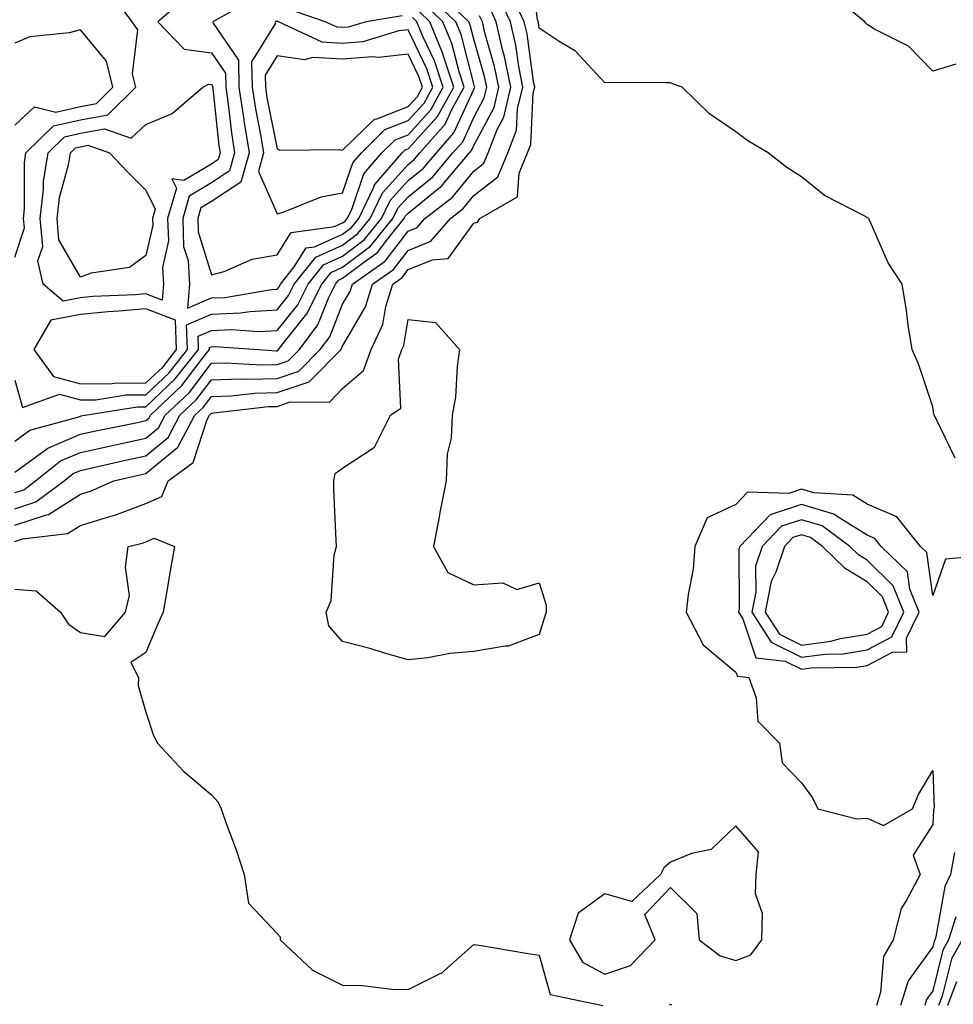
# Model space of a CAD drawing. Units: inches. Extents: x 1010723 to 1013363, y 7247738 to 7250378.
# Drawn here: x 1010909 to 1011051, y 7248492 to 7248642 of the extents above; entities that cross this region are included whole.
import ezdxf

# ---------------------------------------------------------------- set-up
doc = ezdxf.new("R2010")
doc.units = ezdxf.units.IN
doc.header["$MEASUREMENT"] = 0
doc.layers.add('Contour_10107247', color=7, linetype='Continuous', true_color=0x525cd4)

msp = doc.modelspace()

# ---------------------------------------------------------------- linework, layer by layer
at = {"layer": 'Contour_10107247'}
for points in [[(1011051.5, 7248575.37, 2992), (1011048.58, 7248581.39, 2992), (1011048.26, 7248581.92, 2992), (1011048.24, 7248582.11, 2992), (1011048.05, 7248583.2, 2992), (1011045.87, 7248589.74, 2992), (1011044.92, 7248591.92, 2992), (1011044.32, 7248595.65, 2992), (1011044.04, 7248597.91, 2992), (1011043.38, 7248601.92, 2992), (1011041.26, 7248605.13, 2992), (1011038.51, 7248611.46, 2992), (1011038.27, 7248611.92, 2992), (1011038.14, 7248612.01, 2992), (1011038.05, 7248612.07, 2992), (1011037.69, 7248612.28, 2992), (1011031.57, 7248615.44, 2992), (1011028.05, 7248618.27, 2992), (1011025.83, 7248619.7, 2992), (1011022.97, 7248621.92, 2992), (1011019.86, 7248623.73, 2992), (1011018.05, 7248625.12, 2992), (1011014.01, 7248627.88, 2992), (1011009.84, 7248631.92, 2992), (1011008.53, 7248632.4, 2992), (1011008.05, 7248632.61, 2992), (1011007.37, 7248632.6, 2992), (1010998.76, 7248632.63, 2992), (1010998.05, 7248632.62, 2992), (1010993.55, 7248637.42, 2992), (1010991.09, 7248638.88, 2992), (1010988.05, 7248640.91, 2992), (1010987.93, 7248641.8, 2992), (1010987.9, 7248641.92, 2992), (1010987.78, 7248642.19, 2992), (1010986.74, 7248650.61, 2992)], [(1010908.05, 7248606.03, 3000), (1010909.5, 7248610.47, 3000), (1010909.37, 7248611.92, 3000), (1010909.54, 7248613.41, 3000), (1010909.51, 7248620.46, 3000), (1010909.75, 7248621.92, 3000), (1010913.95, 7248626.02, 3000), (1010918.05, 7248626.96, 3000), (1010922.23, 7248627.74, 3000), (1010926.52, 7248631.92, 3000), (1010926.02, 7248633.95, 3000), (1010926.8, 7248640.67, 3000), (1010925.93, 7248641.92, 3000), (1010922.58, 7248646.45, 3000)], [(1010908.05, 7248573.22, 2997), (1010912.87, 7248576.74, 2997), (1010913.07, 7248576.9, 2997), (1010918.05, 7248579.02, 2997), (1010920.42, 7248579.55, 2997), (1010927.01, 7248580.88, 2997), (1010928.05, 7248581.11, 2997), (1010928.49, 7248581.48, 2997), (1010928.73, 7248581.92, 2997), (1010933.53, 7248586.44, 2997), (1010936.59, 7248590.46, 2997), (1010937.75, 7248591.92, 2997), (1010937.74, 7248592.23, 2997), (1010938.05, 7248592.37, 2997), (1010938.52, 7248592.39, 2997), (1010945.19, 7248591.92, 2997), (1010947.89, 7248591.76, 2997), (1010948.05, 7248591.76, 2997), (1010948.17, 7248591.8, 2997), (1010948.27, 7248591.92, 2997), (1010948.98, 7248592.85, 2997), (1010952.6, 7248597.37, 2997), (1010954.87, 7248601.92, 2997), (1010956.28, 7248603.69, 2997), (1010958.05, 7248604.48, 2997), (1010962.28, 7248607.69, 2997), (1010965.73, 7248611.92, 2997), (1010966.49, 7248613.48, 2997), (1010968.05, 7248615.23, 2997), (1010971.74, 7248618.23, 2997), (1010974.87, 7248621.92, 2997), (1010976.36, 7248623.61, 2997), (1010978.05, 7248627.32, 2997), (1010979.65, 7248630.32, 2997), (1010980.02, 7248631.92, 2997), (1010979.7, 7248633.57, 2997), (1010978.05, 7248639.26, 2997), (1010977.5, 7248641.37, 2997), (1010977.28, 7248641.92, 2997), (1010972.56, 7248646.43, 2997)], [(1010908.05, 7248562.69, 2993), (1010909.2, 7248563.07, 2993), (1010916.09, 7248563.88, 2993), (1010918.05, 7248565.13, 2993), (1010922.68, 7248566.55, 2993), (1010923.28, 7248566.69, 2993), (1010928.05, 7248568.48, 2993), (1010930.45, 7248569.52, 2993), (1010931.42, 7248571.92, 2993), (1010935.24, 7248574.73, 2993), (1010937.41, 7248581.28, 2993), (1010937.75, 7248581.92, 2993), (1010937.9, 7248582.07, 2993), (1010938.05, 7248582.26, 2993), (1010938.4, 7248582.27, 2993), (1010946.74, 7248583.23, 2993), (1010948.05, 7248583.27, 2993), (1010950.07, 7248583.94, 2993), (1010956.04, 7248583.93, 2993), (1010958.05, 7248585.98, 2993), (1010961.25, 7248588.72, 2993), (1010962.38, 7248591.92, 2993), (1010964.2, 7248595.77, 2993), (1010964.65, 7248598.52, 2993), (1010965.71, 7248601.92, 2993), (1010967.09, 7248602.88, 2993), (1010968.05, 7248604.14, 2993), (1010971.76, 7248605.63, 2993), (1010974.16, 7248605.81, 2993), (1010978.05, 7248611.18, 2993), (1010978.64, 7248611.33, 2993), (1010978.97, 7248611.92, 2993), (1010984.73, 7248615.24, 2993), (1010984.96, 7248618.83, 2993), (1010986.26, 7248621.92, 2993), (1010986.75, 7248623.22, 2993), (1010987.13, 7248631, 2993), (1010987.35, 7248631.92, 2993), (1010987.17, 7248632.8, 2993), (1010986.19, 7248640.06, 2993), (1010985.76, 7248641.92, 2993), (1010983.76, 7248646.21, 2993)], [(1011051.59, 7248635.46, 2991), (1011048.05, 7248634.36, 2991), (1011044.34, 7248638.21, 2991), (1011039.19, 7248640.78, 2991), (1011038.05, 7248641.47, 2991), (1011037.84, 7248641.71, 2991), (1011037.7, 7248641.92, 2991), (1011032.4, 7248646.27, 2991)], [(1010908.05, 7248565.17, 2994), (1010912.89, 7248566.76, 2994), (1010913.18, 7248566.79, 2994), (1010918.05, 7248569.88, 2994), (1010919.61, 7248570.36, 2994), (1010923.16, 7248571.92, 2994), (1010927.13, 7248572.84, 2994), (1010928.05, 7248573.03, 2994), (1010932.9, 7248577.07, 2994), (1010935.49, 7248581.92, 2994), (1010936.81, 7248583.16, 2994), (1010938.05, 7248584.79, 2994), (1010941.01, 7248584.88, 2994), (1010944.67, 7248585.3, 2994), (1010948.05, 7248585.39, 2994), (1010952.94, 7248587.03, 2994), (1010957.8, 7248591.92, 2994), (1010957.9, 7248592.07, 2994), (1010958.05, 7248592.44, 2994), (1010961.54, 7248598.43, 2994), (1010962.62, 7248601.92, 2994), (1010965.82, 7248604.15, 2994), (1010968.05, 7248607.06, 2994), (1010971.52, 7248608.45, 2994), (1010974.48, 7248611.92, 2994), (1010976.49, 7248613.48, 2994), (1010978.05, 7248615.4, 2994), (1010981.72, 7248618.25, 2994), (1010983.26, 7248621.92, 2994), (1010984.58, 7248625.39, 2994), (1010984.74, 7248628.61, 2994), (1010985.51, 7248631.92, 2994), (1010984.9, 7248635.07, 2994), (1010984.46, 7248638.33, 2994), (1010983.63, 7248641.92, 2994), (1010981.85, 7248645.72, 2994)], [(1010908.05, 7248577.96, 2998), (1010910.34, 7248579.63, 2998), (1010917.82, 7248581.69, 2998), (1010918.05, 7248581.78, 2998), (1010918.16, 7248581.81, 2998), (1010918.7, 7248581.92, 2998), (1010926.78, 7248583.19, 2998), (1010928.05, 7248583.2, 2998), (1010932.52, 7248587.45, 2998), (1010936.07, 7248591.92, 2998), (1010936, 7248593.97, 2998), (1010938.05, 7248594.85, 2998), (1010941.11, 7248594.98, 2998), (1010945.29, 7248594.68, 2998), (1010948.05, 7248594.84, 2998), (1010951.2, 7248598.77, 2998), (1010952.77, 7248601.92, 2998), (1010955.11, 7248604.86, 2998), (1010958.05, 7248606.17, 2998), (1010961.32, 7248608.65, 2998), (1010963.99, 7248611.92, 2998), (1010965.31, 7248614.66, 2998), (1010968.05, 7248617.7, 2998), (1010970.38, 7248619.59, 2998), (1010972.35, 7248621.92, 2998), (1010975.02, 7248624.95, 2998), (1010978.05, 7248631.6, 2998), (1010978.16, 7248631.81, 2998), (1010978.19, 7248631.92, 2998), (1010978.17, 7248632.04, 2998), (1010978.05, 7248632.44, 2998), (1010976.11, 7248639.98, 2998), (1010975.3, 7248641.92, 2998), (1010971.59, 7248645.46, 2998)], [(1010908.05, 7248587.28, 2999), (1010909.23, 7248583.1, 2999), (1010914.86, 7248585.11, 2999), (1010918.05, 7248584.25, 2999), (1010920.41, 7248584.28, 2999), (1010924.96, 7248585.01, 2999), (1010928.05, 7248585.03, 2999), (1010931.59, 7248588.38, 2999), (1010934.39, 7248591.92, 2999), (1010934.25, 7248595.72, 2999), (1010938.05, 7248597.33, 2999), (1010942.45, 7248597.52, 2999), (1010943.88, 7248597.75, 2999), (1010948.05, 7248597.98, 2999), (1010949.81, 7248600.16, 2999), (1010950.68, 7248601.92, 2999), (1010953.95, 7248606.02, 2999), (1010958.05, 7248607.86, 2999), (1010960.36, 7248609.61, 2999), (1010962.25, 7248611.92, 2999), (1010964.13, 7248615.84, 2999), (1010968.05, 7248620.17, 2999), (1010969.02, 7248620.95, 2999), (1010969.83, 7248621.92, 2999), (1010973.68, 7248626.29, 2999), (1010974.74, 7248628.61, 2999), (1010976.58, 7248631.92, 2999), (1010975.85, 7248634.12, 2999), (1010974.7, 7248638.57, 2999), (1010973.32, 7248641.92, 2999), (1010970.63, 7248644.5, 2999)], [(1010934.27, 7248645.7, 3000), (1010929.85, 7248641.92, 3000), (1010933.86, 7248637.73, 3000), (1010938.05, 7248637.18, 3000), (1010940.19, 7248634.06, 3000), (1010940.23, 7248631.92, 3000), (1010940.61, 7248629.36, 3000), (1010941.08, 7248624.95, 3000), (1010941.57, 7248621.92, 3000), (1010940.81, 7248619.16, 3000), (1010938.05, 7248617.36, 3000), (1010934.64, 7248615.33, 3000), (1010933.66, 7248611.92, 3000), (1010933.8, 7248607.67, 3000), (1010934.47, 7248605.5, 3000), (1010934.67, 7248601.92, 3000), (1010934.38, 7248598.25, 3000), (1010938.05, 7248599.8, 3000), (1010940.08, 7248599.89, 3000), (1010947.21, 7248601.08, 3000), (1010948.05, 7248601.13, 3000), (1010948.4, 7248601.57, 3000), (1010948.58, 7248601.92, 3000), (1010950.66, 7248604.53, 3000), (1010952.51, 7248607.46, 3000), (1010953.75, 7248607.62, 3000), (1010958.05, 7248609.54, 3000), (1010959.41, 7248610.56, 3000), (1010960.51, 7248611.92, 3000), (1010962.81, 7248616.68, 3000), (1010962.93, 7248617.04, 3000), (1010967.13, 7248621.92, 3000), (1010967.59, 7248622.38, 3000), (1010968.05, 7248622.55, 3000), (1010972.51, 7248627.46, 3000), (1010974.99, 7248631.92, 3000), (1010973.48, 7248636.49, 3000), (1010973.3, 7248637.17, 3000), (1010971.34, 7248641.92, 3000), (1010969.66, 7248643.53, 3000)], [(1010944.5, 7248645.47, 3001), (1010938.26, 7248641.92, 3001), (1010938.28, 7248641.69, 3001), (1010942.16, 7248636.03, 3001), (1010942.24, 7248631.92, 3001), (1010942.96, 7248627.01, 3001), (1010942.98, 7248626.85, 3001), (1010943.77, 7248621.92, 3001), (1010942.54, 7248617.43, 3001), (1010938.05, 7248614.5, 3001), (1010936.43, 7248613.54, 3001), (1010935.97, 7248611.92, 3001), (1010936.03, 7248609.9, 3001), (1010938.05, 7248603.32, 3001), (1010939.97, 7248603.84, 3001), (1010944.24, 7248605.73, 3001), (1010948.05, 7248606.37, 3001), (1010950.2, 7248609.77, 3001), (1010956.8, 7248610.67, 3001), (1010958.05, 7248611.23, 3001), (1010958.44, 7248611.53, 3001), (1010958.76, 7248611.92, 3001), (1010959.44, 7248613.31, 3001), (1010961.26, 7248618.71, 3001), (1010964.03, 7248621.92, 3001), (1010966.05, 7248623.92, 3001), (1010968.05, 7248624.69, 3001), (1010971.49, 7248628.48, 3001), (1010973.4, 7248631.92, 3001), (1010972.07, 7248635.94, 3001), (1010970.29, 7248639.68, 3001), (1010969.37, 7248641.92, 3001), (1010968.69, 7248642.56, 3001)], [(1010908.05, 7248567.64, 2995), (1010911.26, 7248568.71, 2995), (1010915.57, 7248571.92, 2995), (1010916.95, 7248573.02, 2995), (1010918.05, 7248573.49, 2995), (1010920.07, 7248573.94, 2995), (1010924.92, 7248575.05, 2995), (1010928.05, 7248575.73, 2995), (1010931.43, 7248578.54, 2995), (1010933.24, 7248581.92, 2995), (1010935.72, 7248584.25, 2995), (1010938.05, 7248587.32, 2995), (1010942.51, 7248587.46, 2995), (1010943.53, 7248587.4, 2995), (1010948.05, 7248587.52, 2995), (1010951.35, 7248588.62, 2995), (1010954.62, 7248591.92, 2995), (1010956.1, 7248593.87, 2995), (1010958.05, 7248598.84, 2995), (1010959.18, 7248600.79, 2995), (1010959.53, 7248601.92, 2995), (1010964.56, 7248605.41, 2995), (1010968.05, 7248609.98, 2995), (1010969.44, 7248610.53, 2995), (1010970.61, 7248611.92, 2995), (1010974.81, 7248615.16, 2995), (1010978.05, 7248619.15, 2995), (1010979.61, 7248620.36, 2995), (1010980.27, 7248621.92, 2995), (1010981.63, 7248625.5, 2995), (1010982.62, 7248627.35, 2995), (1010983.68, 7248631.92, 2995), (1010982.76, 7248636.63, 2995), (1010982.51, 7248637.46, 2995), (1010981.49, 7248641.92, 2995), (1010980.39, 7248644.26, 2995)], [(1010967.14, 7248642.83, 3001), (1010961.64, 7248641.92, 3001), (1010958.89, 7248641.08, 3001), (1010958.05, 7248641.02, 3001), (1010957.2, 7248641.07, 3001), (1010955.39, 7248641.92, 3001), (1010949.93, 7248643.8, 3001)], [(1010908.05, 7248570.12, 2996), (1010909.4, 7248570.57, 2996), (1010911.21, 7248571.92, 2996), (1010915, 7248574.97, 2996), (1010918.05, 7248576.26, 2996), (1010922.69, 7248577.28, 2996), (1010923.59, 7248577.46, 2996), (1010928.05, 7248578.41, 2996), (1010929.96, 7248580.01, 2996), (1010930.98, 7248581.92, 2996), (1010934.62, 7248585.35, 2996), (1010938.05, 7248589.85, 2996), (1010940.06, 7248589.91, 2996), (1010945.71, 7248589.58, 2996), (1010948.05, 7248589.64, 2996), (1010949.76, 7248590.21, 2996), (1010951.45, 7248591.92, 2996), (1010954.28, 7248595.69, 2996), (1010955.88, 7248599.75, 2996), (1010956.97, 7248601.92, 2996), (1010957.44, 7248602.53, 2996), (1010958.05, 7248602.8, 2996), (1010961.66, 7248605.53, 2996), (1010963.3, 7248606.67, 2996), (1010964.92, 7248608.79, 2996), (1010967.46, 7248611.92, 2996), (1010967.66, 7248612.31, 2996), (1010968.05, 7248612.75, 2996), (1010972.45, 7248616.32, 2996), (1010973.13, 7248616.84, 2996), (1010973.79, 7248617.66, 2996), (1010977.4, 7248621.92, 2996), (1010977.7, 7248622.27, 2996), (1010978.05, 7248623.03, 2996), (1010981.14, 7248628.83, 2996), (1010981.85, 7248631.92, 2996), (1010981.22, 7248635.09, 2996), (1010979.74, 7248640.23, 2996), (1010979.36, 7248641.92, 2996), (1010978.94, 7248642.81, 2996)], [(1010908.05, 7248626.12, 3001), (1010911.04, 7248628.93, 3001), (1010914.28, 7248628.15, 3001), (1010918.05, 7248629.01, 3001), (1010920.5, 7248629.47, 3001), (1010923.01, 7248631.92, 3001), (1010922.03, 7248635.9, 3001), (1010918.05, 7248640.66, 3001), (1010916.34, 7248640.21, 3001), (1010910.36, 7248639.61, 3001), (1010908.05, 7248638.63, 3001)], [(1011056.7, 7248560.57, 2993), (1011050, 7248559.97, 2993), (1011048.05, 7248554.46, 2993), (1011047.14, 7248561.01, 2993), (1011046.18, 7248561.92, 2993), (1011042.56, 7248566.43, 2993), (1011038.05, 7248568.38, 2993), (1011035.85, 7248569.72, 2993), (1011029.9, 7248570.07, 2993), (1011028.05, 7248570.63, 2993), (1011026.13, 7248570, 2993), (1011019.79, 7248570.18, 2993), (1011018.05, 7248568.29, 2993), (1011013.67, 7248566.3, 2993), (1011011.77, 7248561.92, 2993), (1011011.5, 7248558.47, 2993), (1011010.74, 7248554.61, 2993), (1011010.46, 7248551.92, 2993), (1011013.05, 7248546.92, 2993), (1011018.05, 7248542.73, 2993), (1011018.26, 7248542.13, 2993), (1011019.99, 7248541.92, 2993), (1011021.12, 7248538.85, 2993), (1011021.4, 7248535.27, 2993), (1011024.67, 7248531.92, 2993), (1011025.07, 7248528.94, 2993), (1011028.05, 7248525.86, 2993), (1011029.73, 7248523.6, 2993), (1011030.53, 7248521.92, 2993), (1011036.5, 7248520.37, 2993), (1011038.05, 7248520.47, 2993), (1011040.57, 7248519.4, 2993), (1011044.98, 7248521.92, 2993), (1011045.88, 7248524.09, 2993), (1011048.05, 7248527.78, 2993), (1011048.27, 7248522.14, 2993), (1011048.23, 7248521.92, 2993), (1011048.19, 7248521.78, 2993), (1011048.05, 7248519.54, 2993), (1011045.1, 7248514.87, 2993), (1011046.12, 7248511.92, 2993), (1011044.03, 7248507.9, 2993), (1011043.24, 7248506.73, 2993), (1011042.02, 7248501.92, 2993), (1011040.55, 7248499.42, 2993), (1011040.09, 7248493.96, 2993), (1011039.47, 7248491.92, 2993)], [(1010908.05, 7248555.4, 2992), (1010911.28, 7248555.15, 2992), (1010915, 7248551.92, 2992), (1010916.21, 7248550.08, 2992), (1010918.05, 7248548.78, 2992), (1010921.79, 7248548.18, 2992), (1010924.92, 7248551.92, 2992), (1010925.53, 7248554.44, 2992), (1010924.91, 7248558.78, 2992), (1010925.31, 7248561.92, 2992), (1010927.53, 7248562.44, 2992), (1010928.05, 7248562.64, 2992), (1010929.3, 7248563.17, 2992), (1010932.42, 7248561.92, 2992), (1010931.76, 7248558.21, 2992), (1010931.21, 7248555.08, 2992), (1010930.66, 7248551.92, 2992), (1010929.85, 7248550.12, 2992), (1010928.05, 7248545.77, 2992), (1010925.76, 7248544.21, 2992), (1010926.89, 7248541.92, 2992), (1010926.86, 7248540.73, 2992), (1010928.05, 7248536.63, 2992), (1010929.21, 7248533.08, 2992), (1010929.8, 7248531.92, 2992), (1010933.78, 7248527.65, 2992), (1010938.05, 7248524.07, 2992), (1010939.05, 7248522.92, 2992), (1010939.51, 7248521.92, 2992), (1010940.3, 7248519.67, 2992), (1010941.81, 7248515.68, 2992), (1010943.03, 7248511.92, 2992), (1010943.68, 7248507.55, 2992), (1010948.05, 7248502.91, 2992), (1010948.51, 7248502.38, 2992), (1010948.54, 7248501.92, 2992), (1010953.47, 7248497.34, 2992), (1010958.05, 7248495.05, 2992), (1010961.1, 7248494.97, 2992), (1010965.53, 7248494.44, 2992), (1010968.05, 7248494.35, 2992), (1010972.92, 7248496.79, 2992), (1010973.11, 7248496.86, 2992), (1010978.05, 7248501.23, 2992), (1010978.85, 7248501.12, 2992), (1010986.04, 7248499.91, 2992), (1010988.05, 7248499.63, 2992), (1010989.72, 7248493.59, 2992), (1010997.72, 7248491.92, 2992)], [(1011051.4, 7248515.27, 2994), (1011050.78, 7248511.92, 2994), (1011049.9, 7248510.07, 2994), (1011048.53, 7248502.4, 2994), (1011048.37, 7248501.92, 2994), (1011048.26, 7248501.71, 2994), (1011048.05, 7248500.88, 2994), (1011044.3, 7248495.67, 2994), (1011043.15, 7248491.92, 2994)], [(1011051.58, 7248505.45, 2995), (1011050.46, 7248501.92, 2995), (1011049.58, 7248500.39, 2995), (1011048.05, 7248494.15, 2995), (1011047.11, 7248492.86, 2995), (1011046.83, 7248491.92, 2995)], [(1011052.55, 7248501.92, 2996), (1011050.9, 7248499.07, 2996), (1011049.51, 7248493.38, 2996), (1011048.96, 7248491.92, 2996)], [(1011051.69, 7248495.56, 2997), (1011050.33, 7248491.92, 2997)], [(1011007.93, 7248492.04, 2992), (1011008.05, 7248492.16, 2992), (1011008.2, 7248492.07, 2992)]]:
    msp.add_polyline3d(points, dxfattribs=at)
for points in [[(1010958.05, 7248615.81, 3002), (1010959.59, 7248620.38, 3002), (1010960.93, 7248621.92, 3002), (1010964.51, 7248625.46, 3002), (1010968.05, 7248626.84, 3002), (1010970.46, 7248629.51, 3002), (1010971.81, 7248631.92, 3002), (1010970.87, 7248634.74, 3002), (1010968.05, 7248640.68, 3002), (1010966.64, 7248640.51, 3002), (1010961.13, 7248638.84, 3002), (1010958.05, 7248638.61, 3002), (1010954.93, 7248638.8, 3002), (1010948.26, 7248641.92, 3002), (1010948.1, 7248641.97, 3002), (1010948.05, 7248642.05, 3002), (1010947.95, 7248642.02, 3002), (1010947.78, 7248641.92, 3002), (1010947.81, 7248641.68, 3002), (1010944.17, 7248635.8, 3002), (1010944.25, 7248631.92, 3002), (1010944.74, 7248628.61, 3002), (1010945.58, 7248624.39, 3002), (1010945.97, 7248621.92, 3002), (1010945.19, 7248619.06, 3002), (1010948.05, 7248612.62, 3002), (1010949, 7248612.87, 3002), (1010954.75, 7248615.22, 3002)], [(1010968.05, 7248628.99, 3003), (1010969.45, 7248630.52, 3003), (1010970.22, 7248631.92, 3003), (1010969.68, 7248633.55, 3003), (1010968.05, 7248636.98, 3003), (1010963.52, 7248636.45, 3003), (1010962.68, 7248636.55, 3003), (1010958.05, 7248636.2, 3003), (1010953.49, 7248636.48, 3003), (1010952.25, 7248636.12, 3003), (1010948.05, 7248636.71, 3003), (1010946.22, 7248633.75, 3003), (1010946.26, 7248631.92, 3003), (1010946.49, 7248630.36, 3003), (1010948.05, 7248622.53, 3003), (1010948.47, 7248622.34, 3003), (1010957.53, 7248622.44, 3003), (1010958.05, 7248622.32, 3003), (1010962.89, 7248627.08, 3003), (1010963.26, 7248627.13, 3003)], [(1010928.05, 7248600.42, 2999), (1010926.39, 7248600.26, 2999), (1010919.96, 7248600.01, 2999), (1010918.05, 7248599.8, 2999), (1010915.44, 7248599.31, 2999), (1010912.39, 7248601.92, 2999), (1010911.58, 7248605.45, 2999), (1010912.3, 7248607.67, 2999), (1010911.93, 7248611.92, 2999), (1010912.44, 7248616.31, 2999), (1010912.44, 7248617.53, 2999), (1010913.13, 7248621.92, 2999), (1010915.62, 7248624.35, 2999), (1010918.05, 7248624.91, 2999), (1010921.73, 7248625.6, 2999), (1010925.79, 7248624.18, 2999), (1010928.05, 7248626.26, 2999), (1010932.07, 7248627.9, 2999), (1010936.73, 7248631.92, 2999), (1010937.57, 7248632.4, 2999), (1010938.05, 7248632.34, 2999), (1010938.22, 7248632.09, 2999), (1010938.23, 7248631.92, 2999), (1010938.26, 7248631.71, 2999), (1010939.18, 7248623.05, 2999), (1010939.36, 7248621.92, 2999), (1010939.08, 7248620.89, 2999), (1010938.05, 7248620.22, 2999), (1010933.84, 7248617.71, 2999), (1010932.02, 7248617.95, 2999), (1010932.69, 7248616.56, 2999), (1010931.35, 7248611.92, 2999), (1010931.47, 7248608.5, 2999), (1010930.56, 7248604.43, 2999), (1010930.7, 7248601.92, 2999), (1010930.5, 7248599.47, 2999)], [(1010928.05, 7248606.27, 2998), (1010925.55, 7248604.42, 2998), (1010919.71, 7248603.58, 2998), (1010918.05, 7248602.97, 2998), (1010914.78, 7248608.65, 2998), (1010914.49, 7248611.92, 2998), (1010914.87, 7248615.1, 2998), (1010916.22, 7248620.09, 2998), (1010916.52, 7248621.92, 2998), (1010917.29, 7248622.68, 2998), (1010918.05, 7248622.86, 2998), (1010919.2, 7248623.07, 2998), (1010922.49, 7248621.92, 2998), (1010925.2, 7248619.07, 2998), (1010928.05, 7248616.24, 2998), (1010929.45, 7248613.32, 2998), (1010929.05, 7248611.92, 2998), (1010929.08, 7248610.89, 2998)], [(1010928.05, 7248586.86, 3000), (1010930.65, 7248589.32, 3000), (1010932.7, 7248591.92, 3000), (1010932.55, 7248596.42, 3000), (1010928.05, 7248598.16, 3000), (1010923.91, 7248597.78, 3000), (1010922.26, 7248597.71, 3000), (1010918.05, 7248597.27, 3000), (1010913.55, 7248596.42, 3000), (1010910.93, 7248591.92, 3000), (1010913.95, 7248587.82, 3000), (1010918.05, 7248586.71, 3000), (1010922.9, 7248586.77, 3000), (1010923.16, 7248586.81, 3000)], [(1010988.05, 7248548.48, 2992), (1010983.28, 7248546.69, 2992), (1010982.86, 7248546.73, 2992), (1010978.05, 7248545.9, 2992), (1010974.39, 7248545.58, 2992), (1010971.06, 7248544.93, 2992), (1010968.05, 7248544.61, 2992), (1010964.28, 7248545.69, 2992), (1010962.42, 7248546.29, 2992), (1010958.05, 7248547.44, 2992), (1010955.93, 7248549.8, 2992), (1010955.55, 7248551.92, 2992), (1010956.31, 7248553.66, 2992), (1010956.76, 7248560.63, 2992), (1010957.09, 7248561.92, 2992), (1010957.07, 7248562.9, 2992), (1010956.71, 7248570.58, 2992), (1010956.69, 7248571.92, 2992), (1010956.92, 7248573.05, 2992), (1010958.05, 7248573.85, 2992), (1010962.91, 7248577.06, 2992), (1010965.34, 7248581.92, 2992), (1010966.95, 7248583.02, 2992), (1010966.58, 7248590.45, 2992), (1010967.08, 7248591.92, 2992), (1010967.4, 7248592.57, 2992), (1010968.05, 7248596.51, 2992), (1010972.19, 7248596.06, 2992), (1010975.89, 7248591.92, 2992), (1010975.52, 7248589.39, 2992), (1010975.29, 7248584.68, 2992), (1010974.76, 7248581.92, 2992), (1010974.58, 7248578.45, 2992), (1010973.97, 7248576, 2992), (1010973.84, 7248571.92, 2992), (1010972.9, 7248567.07, 2992), (1010972.83, 7248566.7, 2992), (1010971.89, 7248561.92, 2992), (1010974.08, 7248557.95, 2992), (1010978.05, 7248556.06, 2992), (1010982.51, 7248556.38, 2992), (1010984.61, 7248555.36, 2992), (1010988.05, 7248556.37, 2992), (1010989.09, 7248552.96, 2992), (1010989.07, 7248551.92, 2992), (1010988.85, 7248551.12, 2992)], [(1011038.05, 7248543.77, 2994), (1011041.91, 7248545.78, 2994), (1011044.12, 7248545.85, 2994), (1011044.07, 7248547.94, 2994), (1011045.97, 7248551.92, 2994), (1011044.57, 7248555.4, 2994), (1011044.2, 7248558.07, 2994), (1011040.2, 7248561.92, 2994), (1011039.24, 7248563.11, 2994), (1011038.05, 7248563.63, 2994), (1011033.61, 7248566.36, 2994), (1011032.97, 7248566.84, 2994), (1011028.05, 7248568.32, 2994), (1011023.24, 7248566.73, 2994), (1011018.62, 7248561.92, 2994), (1011018.48, 7248561.49, 2994), (1011018.52, 7248552.39, 2994), (1011018.43, 7248551.92, 2994), (1011019.1, 7248550.87, 2994), (1011021.09, 7248544.96, 2994), (1011025.54, 7248544.43, 2994), (1011028.05, 7248543.21, 2994), (1011029.52, 7248543.39, 2994), (1011036.47, 7248543.5, 2994)], [(1011038.05, 7248546.16, 2995), (1011041.84, 7248548.13, 2995), (1011043.65, 7248551.92, 2995), (1011042.04, 7248555.91, 2995), (1011038.05, 7248559.82, 2995), (1011036.75, 7248560.62, 2995), (1011035.39, 7248561.92, 2995), (1011031.19, 7248565.06, 2995), (1011028.05, 7248566, 2995), (1011024.97, 7248565, 2995), (1011022.02, 7248561.92, 2995), (1011021.04, 7248558.93, 2995), (1011021.06, 7248554.93, 2995), (1011020.46, 7248551.92, 2995), (1011023.43, 7248547.3, 2995), (1011028.05, 7248545.05, 2995), (1011031.64, 7248545.51, 2995), (1011034.42, 7248545.55, 2995)], [(1011038.05, 7248548.55, 2996), (1011040.27, 7248549.7, 2996), (1011041.32, 7248551.92, 2996), (1011040.38, 7248554.25, 2996), (1011038.05, 7248556.54, 2996), (1011034.71, 7248558.58, 2996), (1011031.23, 7248561.92, 2996), (1011029.42, 7248563.29, 2996), (1011028.05, 7248563.7, 2996), (1011026.71, 7248563.26, 2996), (1011025.43, 7248561.92, 2996), (1011024.14, 7248558.01, 2996), (1011023.41, 7248556.56, 2996), (1011022.49, 7248551.92, 2996), (1011024.67, 7248548.54, 2996), (1011028.05, 7248546.89, 2996), (1011032.5, 7248547.47, 2996), (1011034.01, 7248547.88, 2996)], [(1011018.05, 7248498.79, 2993), (1011020.29, 7248499.68, 2993), (1011022.01, 7248501.92, 2993), (1011022.07, 7248505.94, 2993), (1011021, 7248508.97, 2993), (1011021.11, 7248511.92, 2993), (1011021.48, 7248515.35, 2993), (1011018.05, 7248519.3, 2993), (1011014.24, 7248515.73, 2993), (1011011.24, 7248515.11, 2993), (1011008.05, 7248513.77, 2993), (1011007.06, 7248512.91, 2993), (1011006.53, 7248511.92, 2993), (1011002.18, 7248507.79, 2993), (1010998.05, 7248508.97, 2993), (1010993.96, 7248506.01, 2993), (1010992.65, 7248501.92, 2993), (1010994.66, 7248498.53, 2993), (1010998.05, 7248496.69, 2993), (1011001.94, 7248498.03, 2993), (1011005.72, 7248501.92, 2993), (1011004.17, 7248505.8, 2993), (1011008.05, 7248509.94, 2993), (1011012.07, 7248505.94, 2993), (1011012.43, 7248501.92, 2993), (1011015.66, 7248499.53, 2993)]]:
    msp.add_polyline3d(points, close=True, dxfattribs=at)

doc.saveas('drawing.dxf')
